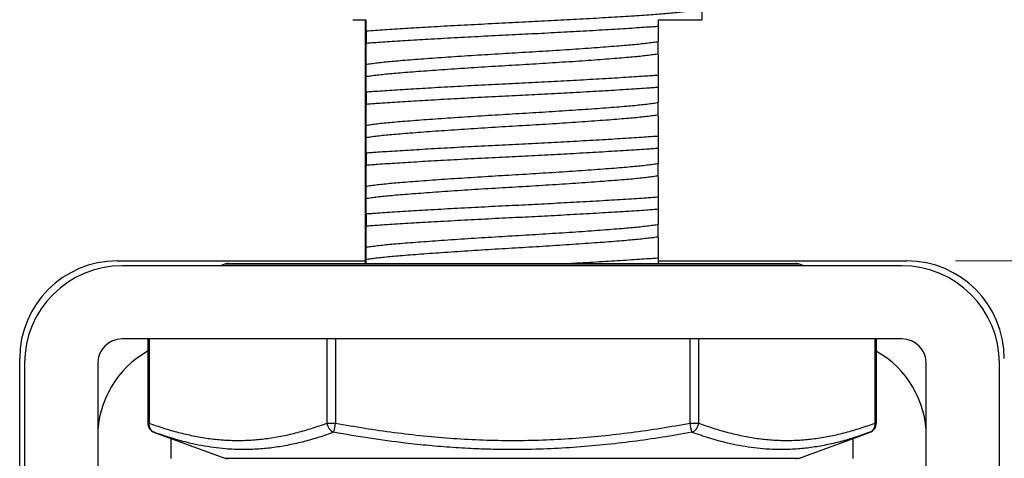
# Model space of a CAD drawing. Units: millimetres. Extents: x 10 to 410, y 10 to 287.
# Drawn here: x 94 to 114, y 209 to 218 of the extents above; entities that cross this region are included whole.
import ezdxf

# ---------------------------------------------------------------- set-up
doc = ezdxf.new("R2010")
doc.units = ezdxf.units.MM
doc.styles.add('SLDTEXTSTYLE0', font='TXT', dxfattribs={"width": 0.605})
doc.dimstyles.new('SLDDIMSTYLE3', dxfattribs={"dimtxt": 3.5, "dimasz": 4, "dimexe": 0, "dimexo": 0.0625, "dimgap": 0.875, "dimtad": 1, "dimdec": 0, "dimrnd": 1e-09, "dimzin": 12, "dimdsep": 46, "dimtxsty": 'SLDTEXTSTYLE0', "dimsah": 1, "dimcen": 0.09, "dimadec": 0, "dimazin": 3, "dimtol": 1, "dimtp": 0.5, "dimtm": 0.5, "dimtfac": 1, "dimtdec": 1, "dimtofl": 0, "dimtmove": 0, "dimatfit": 3, "dimfxl": 0, "dimfrac": 2, "dimtolj": 1, "dimarcsym": 0})

# ---------------------------------------------------------------- blocks, each defined once
blk = doc.blocks.new('_D_3')
at = {"color": 7, "linetype": 'Continuous', "lineweight": 18}
for p, q in [((113.194, 212.594), (125.194, 212.594)), ((124.194, 182.394), (124.194, 212.594)), ((113.194, 182.394), (125.194, 182.394))]:
    blk.add_line(p, q, dxfattribs=at)
for points in [[(124.194, 212.594), (123.594, 208.594), (124.794, 208.594)], [(124.194, 182.394), (124.794, 186.394), (123.594, 186.394)]]:
    blk.add_solid(points, dxfattribs=at)
at = {"color": 7, "linetype": 'Continuous', "lineweight": 18, "attachment_point": 1, "rotation": 90, "style": 'SLDTEXTSTYLE0'}
for s, insert, char_height in [('±0,5', (120.733, 197.573), 2.45), ('30', (119.682, 190.889), 3.5)]:
    blk.add_mtext(s, dxfattribs=dict(at, insert=insert, char_height=char_height))

msp = doc.modelspace()

# ---------------------------------------------------------------- linework, layer by layer
at = {"color": 7, "linetype": 'Continuous', "lineweight": 25}
for p, q in [((107.994, 217.54), (107.994, 217.79)), ((101.092, 217.462), (101.092, 217.54)), ((107.099, 217.402), (107.099, 217.54)), ((101.099, 217.304), (101.099, 217.054)), ((101.09, 216.777), (101.09, 217.026)), ((107.096, 216.837), (107.096, 217.087)), ((101.096, 216.619), (101.096, 216.369)), ((101.092, 216.212), (101.092, 216.462)), ((107.099, 216.152), (107.099, 216.401)), ((101.099, 216.054), (101.099, 215.804)), ((101.09, 215.527), (101.09, 215.776)), ((107.096, 215.587), (107.096, 215.837)), ((101.096, 215.369), (101.096, 215.119)), ((101.092, 214.962), (101.092, 215.212)), ((107.099, 214.902), (107.099, 215.151)), ((101.099, 214.804), (101.099, 214.554)), ((101.09, 214.277), (101.09, 214.526)), ((107.096, 214.337), (107.096, 214.587)), ((101.092, 213.712), (101.092, 213.962)), ((101.096, 214.119), (101.096, 213.869)), ((107.099, 213.652), (107.099, 213.901)), ((101.099, 213.554), (101.099, 213.304)), ((107.096, 213.087), (107.096, 213.337)), ((101.09, 213.027), (101.09, 213.276)), ((101.092, 212.54), (101.092, 212.712)), ((101.096, 212.869), (101.096, 212.619)), ((95.994, 212.594), (101.092, 212.594)), ((98.2, 212.528), (98.106, 212.494)), ((98.268, 212.54), (109.92, 212.54)), ((107.099, 212.54), (107.099, 212.651)), ((107.099, 212.594), (112.194, 212.594)), ((110.083, 212.494), (109.989, 212.528)), ((112.094, 212.494), (96.094, 212.494)), ((112.094, 210.994), (96.094, 210.994)), ((96.62, 210.994), (96.62, 209.267)), ((111.569, 209.267), (111.569, 210.994)), ((93.994, 184.394), (93.994, 210.594)), ((94.094, 210.494), (94.094, 184.494)), ((95.594, 210.494), (95.594, 184.494)), ((112.594, 184.494), (112.594, 210.494)), ((114.094, 184.494), (114.094, 210.494)), ((96.751, 209.08), (96.763, 209.076)), ((96.763, 209.075), (98.2, 208.552)), ((100.301, 209.267), (100.475, 209.267)), ((107.749, 209.267), (107.922, 209.267)), ((109.989, 208.552), (111.426, 209.075)), ((111.437, 209.08), (111.26, 209.019)), ((97.094, 208.955), (97.094, 208.54)), ((111.094, 208.54), (111.094, 208.955))]:
    msp.add_line(p, q, dxfattribs=at)
at = {"color": 8, "linetype": 'Continuous', "lineweight": 25}
for p, q in [((109.989, 212.528), (98.2, 212.528)), ((96.647, 210.994), (96.647, 209.267)), ((100.301, 209.267), (100.301, 210.994)), ((100.475, 210.994), (100.475, 209.267)), ((107.749, 209.267), (107.749, 210.994)), ((107.922, 210.994), (107.922, 209.267)), ((111.542, 209.267), (111.542, 210.994)), ((96.647, 209.267), (96.62, 209.267)), ((111.542, 209.267), (111.569, 209.267)), ((98.2, 208.552), (109.989, 208.552))]:
    msp.add_line(p, q, dxfattribs=at)
at = {"color": 7, "linetype": 'Continuous', "lineweight": 25}
for centre, radius, start, end in [((95.994, 210.594), 2, 90, 180), ((98.268, 212.34), 0.2, 90, 110), ((109.92, 212.34), 0.2, 70, 90), ((112.194, 210.594), 2, 0, 90), ((96.094, 210.494), 2, 90, 180), ((112.094, 210.494), 2, 0, 90), ((96.094, 210.494), 0.5, 90, 180), ((112.094, 210.494), 0.5, 0, 90), ((97.594, 208.994), 2, 119.1628, 180), ((110.594, 208.994), 2, 0, 60.8372), ((96.82, 209.267), 0.2, 180, 249.9122), ((96.821, 209.241), 0.176, 171.4571, 246.7063), ((100.519, 209.283), 0.219, 184.1673, 248.7622), ((68.288, 215.094), 32.709, 349.4044, 349.7391), ((75.407, 203.351), 32.879, 10.0332, 10.366), ((107.704, 209.283), 0.218, 291.134, 355.8485), ((111.369, 209.267), 0.2, 290.0878, 0), ((111.368, 209.242), 0.176, 293.1458, 8.4361), ((98.268, 208.74), 0.2, 250, 270), ((109.92, 208.74), 0.2, 270, 290)]:
    msp.add_arc(centre, radius, start, end, dxfattribs=at)
for points, knots in [([(107.978, 217.806), (107.98, 217.805), (107.992, 217.8), (107.994, 217.794), (107.994, 217.786), (107.988, 217.776), (107.958, 217.762), (107.907, 217.747), (107.834, 217.732), (107.741, 217.717), (107.63, 217.702), (107.504, 217.688), (107.363, 217.674), (107.208, 217.66), (107.04, 217.647), (106.855, 217.633), (106.653, 217.62), (106.433, 217.606), (106.197, 217.591), (105.949, 217.576), (105.69, 217.561), (105.426, 217.546), (105.162, 217.532), (104.898, 217.518), (104.632, 217.504), (104.367, 217.49), (104.096, 217.477), (103.82, 217.464), (103.538, 217.449), (103.256, 217.435), (102.977, 217.42), (102.703, 217.405), (102.442, 217.39), (102.194, 217.375), (101.962, 217.361), (101.741, 217.348), (101.534, 217.334), (101.336, 217.321), (101.193, 217.311), (101.116, 217.305), (101.099, 217.304)], [0, 0, 0, 0, 0.006111, 0.032823, 0.033404, 0.061792, 0.090515, 0.119502, 0.148678, 0.177963, 0.207277, 0.23487, 0.26235, 0.28965, 0.316709, 0.343465, 0.371853, 0.400576, 0.429563, 0.458739, 0.488024, 0.517338, 0.544931, 0.572411, 0.599712, 0.62677, 0.653527, 0.681914, 0.710637, 0.739625, 0.7688, 0.798085, 0.827399, 0.854993, 0.882473, 0.909773, 0.936831, 0.963588, 0.991975, 1, 1, 1, 1]), ([(100.83, 217.54), (100.83, 217.54), (100.832, 217.54), (100.864, 217.54), (100.919, 217.54), (100.995, 217.54), (101.063, 217.54), (101.097, 217.54)], [0, 0, 0, 0, 0.168008, 0.380706, 0.59341, 0.796024, 1, 1, 1, 1]), ([(101.09, 217.026), (101.09, 217.076), (101.09, 217.174), (101.091, 217.294), (101.091, 217.389), (101.092, 217.438), (101.092, 217.462)], [0, 0, 0, 0, 0.302821, 0.60565, 0.802755, 1, 1, 1, 1]), ([(101.097, 217.54), (101.097, 217.506), (101.098, 217.437), (101.098, 217.348), (101.099, 217.304)], [0, 0, 0, 0, 0.4993765, 1, 1, 1, 1]), ([(107.099, 217.402), (107.06, 217.399), (106.982, 217.393), (106.834, 217.383), (106.653, 217.371), (106.433, 217.356), (106.197, 217.342), (105.949, 217.327), (105.69, 217.312), (105.426, 217.297), (105.162, 217.282), (104.898, 217.268), (104.632, 217.254), (104.367, 217.241), (104.096, 217.228), (103.82, 217.214), (103.538, 217.2), (103.256, 217.185), (102.977, 217.17), (102.703, 217.155), (102.442, 217.14), (102.194, 217.126), (101.962, 217.112), (101.741, 217.098), (101.534, 217.085), (101.36, 217.073), (101.216, 217.063), (101.138, 217.057), (101.099, 217.054)], [0, 0, 0, 0, 0.0263818, 0.0525505, 0.093517, 0.1349673, 0.176799, 0.2189023, 0.2611638, 0.3034663, 0.3432865, 0.3829425, 0.4223399, 0.4613875, 0.5, 0.5409661, 0.5824166, 0.6242482, 0.6663512, 0.7086127, 0.7509156, 0.7907357, 0.8303918, 0.8697888, 0.9088371, 0.9474492, 0.9736175, 1, 1, 1, 1]), ([(107.096, 217.087), (107.097, 217.111), (107.097, 217.161), (107.098, 217.268), (107.098, 217.357), (107.099, 217.402)], [0, 0, 0, 0, 0.3110012, 0.6550613, 1, 1, 1, 1]), ([(107.099, 217.54), (107.151, 217.54), (107.255, 217.54), (107.388, 217.54), (107.504, 217.54), (107.604, 217.54), (107.694, 217.54), (107.773, 217.54), (107.841, 217.54), (107.897, 217.54), (107.94, 217.54), (107.971, 217.54), (107.991, 217.54), (107.993, 217.54), (107.994, 217.54)], [0, 0, 0, 0, 0.09253, 0.185443, 0.265549, 0.345719, 0.425823, 0.508257, 0.590759, 0.673192, 0.754371, 0.83555, 0.917774, 1, 1, 1, 1]), ([(107.096, 217.087), (107.062, 217.081), (106.993, 217.071), (106.866, 217.055), (106.725, 217.039), (106.569, 217.024), (106.392, 217.008), (106.192, 216.992), (105.966, 216.975), (105.724, 216.957), (105.468, 216.939), (105.202, 216.921), (104.93, 216.903), (104.654, 216.886), (104.377, 216.869), (104.098, 216.853), (103.818, 216.836), (103.536, 216.819), (103.255, 216.801), (102.98, 216.783), (102.714, 216.765), (102.461, 216.747), (102.223, 216.73), (102.002, 216.713), (101.804, 216.697), (101.628, 216.682), (101.47, 216.667), (101.328, 216.651), (101.201, 216.635), (101.131, 216.624), (101.096, 216.619)], [0, 0, 0, 0, 0.033636, 0.067163, 0.100478, 0.133483, 0.16608, 0.202811, 0.240042, 0.277636, 0.31545, 0.353334, 0.390464, 0.427374, 0.463929, 0.5, 0.536731, 0.573961, 0.611556, 0.64937, 0.687253, 0.724384, 0.761294, 0.797849, 0.83392, 0.866517, 0.899521, 0.932836, 0.966364, 1, 1, 1, 1]), ([(101.099, 217.054), (101.098, 217.005), (101.098, 216.906), (101.097, 216.787), (101.097, 216.691), (101.097, 216.643), (101.096, 216.619)], [0, 0, 0, 0, 0.302817, 0.605653, 0.802754, 1, 1, 1, 1]), ([(101.092, 216.462), (101.092, 216.486), (101.091, 216.536), (101.09, 216.643), (101.09, 216.732), (101.09, 216.777)], [0, 0, 0, 0, 0.310999, 0.655056, 1, 1, 1, 1]), ([(107.096, 216.837), (107.062, 216.831), (106.993, 216.821), (106.866, 216.805), (106.725, 216.789), (106.569, 216.774), (106.392, 216.758), (106.192, 216.742), (105.966, 216.725), (105.724, 216.707), (105.468, 216.689), (105.202, 216.671), (104.93, 216.653), (104.654, 216.636), (104.377, 216.619), (104.098, 216.603), (103.818, 216.586), (103.536, 216.569), (103.255, 216.551), (102.98, 216.533), (102.714, 216.515), (102.461, 216.497), (102.223, 216.48), (102.002, 216.463), (101.804, 216.447), (101.628, 216.432), (101.47, 216.417), (101.328, 216.401), (101.201, 216.385), (101.131, 216.374), (101.096, 216.369)], [0, 0, 0, 0, 0.033636, 0.067163, 0.100478, 0.133483, 0.16608, 0.202811, 0.240041, 0.277636, 0.31545, 0.353334, 0.390464, 0.427374, 0.463929, 0.5, 0.536731, 0.573961, 0.611555, 0.64937, 0.687253, 0.724384, 0.761294, 0.797848, 0.83392, 0.866517, 0.899521, 0.932836, 0.966364, 1, 1, 1, 1]), ([(107.099, 216.401), (107.098, 216.451), (107.098, 216.549), (107.097, 216.669), (107.097, 216.764), (107.097, 216.813), (107.096, 216.837)], [0, 0, 0, 0, 0.302817, 0.605653, 0.802754, 1, 1, 1, 1]), ([(101.096, 216.369), (101.097, 216.345), (101.097, 216.294), (101.098, 216.187), (101.098, 216.098), (101.099, 216.054)], [0, 0, 0, 0, 0.3110012, 0.6550613, 1, 1, 1, 1]), ([(107.099, 216.401), (107.06, 216.398), (106.982, 216.392), (106.834, 216.382), (106.653, 216.37), (106.433, 216.356), (106.197, 216.341), (105.949, 216.326), (105.69, 216.311), (105.426, 216.296), (105.162, 216.282), (104.898, 216.268), (104.632, 216.254), (104.367, 216.24), (104.096, 216.227), (103.82, 216.214), (103.538, 216.199), (103.256, 216.185), (102.977, 216.17), (102.703, 216.155), (102.442, 216.14), (102.194, 216.125), (101.962, 216.111), (101.741, 216.098), (101.534, 216.084), (101.36, 216.073), (101.216, 216.063), (101.138, 216.057), (101.099, 216.054)], [0, 0, 0, 0, 0.026382, 0.05255, 0.093517, 0.134967, 0.176799, 0.218902, 0.261164, 0.303466, 0.343286, 0.382942, 0.42234, 0.461388, 0.5, 0.540966, 0.582417, 0.624248, 0.666351, 0.708613, 0.750916, 0.790736, 0.830392, 0.869789, 0.908837, 0.947449, 0.973618, 1, 1, 1, 1]), ([(101.09, 215.776), (101.09, 215.826), (101.09, 215.924), (101.091, 216.044), (101.091, 216.139), (101.092, 216.188), (101.092, 216.212)], [0, 0, 0, 0, 0.302821, 0.60565, 0.802755, 1, 1, 1, 1]), ([(107.099, 216.152), (107.06, 216.149), (106.982, 216.143), (106.834, 216.133), (106.653, 216.121), (106.433, 216.106), (106.197, 216.092), (105.949, 216.077), (105.69, 216.062), (105.426, 216.047), (105.162, 216.032), (104.898, 216.018), (104.632, 216.004), (104.367, 215.991), (104.096, 215.978), (103.82, 215.964), (103.538, 215.95), (103.256, 215.935), (102.977, 215.92), (102.703, 215.905), (102.442, 215.89), (102.194, 215.876), (101.962, 215.862), (101.741, 215.848), (101.534, 215.835), (101.36, 215.823), (101.216, 215.813), (101.138, 215.807), (101.099, 215.804)], [0, 0, 0, 0, 0.026382, 0.05255, 0.093517, 0.134967, 0.176799, 0.218902, 0.261164, 0.303466, 0.343286, 0.382942, 0.42234, 0.461388, 0.5, 0.540966, 0.582417, 0.624248, 0.666351, 0.708613, 0.750916, 0.790736, 0.830392, 0.869789, 0.908837, 0.947449, 0.973617, 1, 1, 1, 1]), ([(107.096, 215.837), (107.097, 215.861), (107.097, 215.911), (107.098, 216.018), (107.098, 216.107), (107.099, 216.152)], [0, 0, 0, 0, 0.311001, 0.65506, 1, 1, 1, 1]), ([(107.096, 215.837), (107.062, 215.831), (106.993, 215.821), (106.866, 215.805), (106.725, 215.789), (106.569, 215.774), (106.392, 215.758), (106.192, 215.742), (105.966, 215.725), (105.724, 215.707), (105.468, 215.689), (105.202, 215.671), (104.93, 215.653), (104.654, 215.636), (104.377, 215.619), (104.098, 215.603), (103.818, 215.586), (103.536, 215.569), (103.255, 215.551), (102.98, 215.533), (102.714, 215.515), (102.461, 215.497), (102.223, 215.48), (102.002, 215.463), (101.804, 215.447), (101.628, 215.432), (101.47, 215.417), (101.328, 215.401), (101.201, 215.385), (101.131, 215.374), (101.096, 215.369)], [0, 0, 0, 0, 0.033636, 0.067163, 0.100478, 0.133483, 0.16608, 0.202811, 0.240042, 0.277636, 0.31545, 0.353334, 0.390464, 0.427374, 0.463929, 0.5, 0.536731, 0.573961, 0.611556, 0.64937, 0.687253, 0.724384, 0.761294, 0.797849, 0.83392, 0.866517, 0.899521, 0.932836, 0.966364, 1, 1, 1, 1]), ([(101.099, 215.804), (101.098, 215.755), (101.098, 215.656), (101.097, 215.537), (101.097, 215.441), (101.097, 215.393), (101.096, 215.369)], [0, 0, 0, 0, 0.302819, 0.605653, 0.802754, 1, 1, 1, 1]), ([(107.096, 215.587), (107.062, 215.581), (106.993, 215.571), (106.866, 215.555), (106.725, 215.539), (106.569, 215.524), (106.392, 215.508), (106.192, 215.492), (105.966, 215.475), (105.724, 215.457), (105.468, 215.439), (105.202, 215.421), (104.93, 215.403), (104.654, 215.386), (104.377, 215.369), (104.098, 215.353), (103.818, 215.336), (103.536, 215.319), (103.255, 215.301), (102.98, 215.283), (102.714, 215.265), (102.461, 215.247), (102.223, 215.23), (102.002, 215.213), (101.804, 215.197), (101.628, 215.182), (101.47, 215.167), (101.328, 215.151), (101.201, 215.135), (101.131, 215.124), (101.096, 215.119)], [0, 0, 0, 0, 0.033636, 0.067163, 0.100478, 0.133483, 0.16608, 0.202811, 0.240042, 0.277636, 0.31545, 0.353334, 0.390464, 0.427374, 0.463929, 0.5, 0.536731, 0.573961, 0.611555, 0.64937, 0.687253, 0.724384, 0.761294, 0.797848, 0.83392, 0.866517, 0.899521, 0.932836, 0.966364, 1, 1, 1, 1]), ([(107.099, 215.151), (107.098, 215.201), (107.098, 215.299), (107.097, 215.419), (107.097, 215.514), (107.097, 215.563), (107.096, 215.587)], [0, 0, 0, 0, 0.302817, 0.605653, 0.802754, 1, 1, 1, 1]), ([(101.092, 215.212), (101.092, 215.236), (101.091, 215.286), (101.09, 215.393), (101.09, 215.482), (101.09, 215.527)], [0, 0, 0, 0, 0.311, 0.655056, 1, 1, 1, 1]), ([(107.099, 215.151), (107.06, 215.148), (106.982, 215.142), (106.834, 215.132), (106.653, 215.12), (106.433, 215.106), (106.197, 215.091), (105.949, 215.076), (105.69, 215.061), (105.426, 215.046), (105.162, 215.032), (104.898, 215.018), (104.632, 215.004), (104.367, 214.99), (104.096, 214.977), (103.82, 214.964), (103.538, 214.949), (103.256, 214.935), (102.977, 214.92), (102.703, 214.905), (102.442, 214.89), (102.194, 214.875), (101.962, 214.861), (101.741, 214.848), (101.534, 214.834), (101.36, 214.823), (101.216, 214.813), (101.138, 214.807), (101.099, 214.804)], [0, 0, 0, 0, 0.026382, 0.05255, 0.093517, 0.134967, 0.176799, 0.218902, 0.261164, 0.303466, 0.343286, 0.382942, 0.42234, 0.461387, 0.5, 0.540966, 0.582417, 0.624248, 0.666351, 0.708613, 0.750916, 0.790736, 0.830392, 0.869789, 0.908837, 0.947449, 0.973617, 1, 1, 1, 1]), ([(101.09, 214.526), (101.09, 214.576), (101.09, 214.674), (101.091, 214.794), (101.091, 214.889), (101.092, 214.938), (101.092, 214.962)], [0, 0, 0, 0, 0.302821, 0.60565, 0.802755, 1, 1, 1, 1]), ([(101.096, 215.119), (101.097, 215.095), (101.097, 215.044), (101.098, 214.937), (101.098, 214.848), (101.099, 214.804)], [0, 0, 0, 0, 0.3110007, 0.6550602, 1, 1, 1, 1]), ([(107.099, 214.902), (107.06, 214.899), (106.982, 214.893), (106.834, 214.883), (106.653, 214.871), (106.433, 214.856), (106.197, 214.842), (105.949, 214.827), (105.69, 214.812), (105.426, 214.797), (105.162, 214.782), (104.898, 214.768), (104.632, 214.754), (104.367, 214.741), (104.096, 214.728), (103.82, 214.714), (103.538, 214.7), (103.256, 214.685), (102.977, 214.67), (102.703, 214.655), (102.442, 214.64), (102.194, 214.626), (101.962, 214.612), (101.741, 214.598), (101.534, 214.585), (101.36, 214.573), (101.216, 214.563), (101.138, 214.557), (101.099, 214.554)], [0, 0, 0, 0, 0.026382, 0.05255, 0.093517, 0.134967, 0.176799, 0.218902, 0.261164, 0.303466, 0.343286, 0.382942, 0.42234, 0.461388, 0.5, 0.540966, 0.582417, 0.624248, 0.666351, 0.708613, 0.750916, 0.790736, 0.830392, 0.869789, 0.908837, 0.947449, 0.973618, 1, 1, 1, 1]), ([(107.096, 214.587), (107.097, 214.611), (107.097, 214.661), (107.098, 214.768), (107.098, 214.857), (107.099, 214.902)], [0, 0, 0, 0, 0.311002, 0.65506, 1, 1, 1, 1]), ([(107.096, 214.587), (107.062, 214.581), (106.993, 214.571), (106.866, 214.555), (106.725, 214.539), (106.569, 214.524), (106.392, 214.508), (106.192, 214.492), (105.966, 214.475), (105.724, 214.457), (105.468, 214.439), (105.202, 214.421), (104.93, 214.403), (104.654, 214.386), (104.377, 214.369), (104.098, 214.353), (103.818, 214.336), (103.536, 214.319), (103.255, 214.301), (102.98, 214.283), (102.714, 214.265), (102.461, 214.247), (102.223, 214.23), (102.002, 214.213), (101.804, 214.197), (101.628, 214.182), (101.47, 214.167), (101.328, 214.151), (101.201, 214.135), (101.131, 214.124), (101.096, 214.119)], [0, 0, 0, 0, 0.033636, 0.067163, 0.100478, 0.133483, 0.16608, 0.202811, 0.240041, 0.277636, 0.31545, 0.353334, 0.390464, 0.427374, 0.463929, 0.5, 0.536731, 0.573961, 0.611555, 0.64937, 0.687253, 0.724384, 0.761294, 0.797849, 0.83392, 0.866517, 0.899521, 0.932836, 0.966364, 1, 1, 1, 1]), ([(101.099, 214.554), (101.098, 214.505), (101.098, 214.406), (101.097, 214.287), (101.097, 214.191), (101.097, 214.143), (101.096, 214.119)], [0, 0, 0, 0, 0.302819, 0.605652, 0.802754, 1, 1, 1, 1]), ([(107.096, 214.337), (107.062, 214.331), (106.993, 214.321), (106.866, 214.305), (106.725, 214.289), (106.569, 214.274), (106.392, 214.258), (106.192, 214.242), (105.966, 214.225), (105.724, 214.207), (105.468, 214.189), (105.202, 214.171), (104.93, 214.153), (104.654, 214.136), (104.377, 214.119), (104.098, 214.103), (103.818, 214.086), (103.536, 214.069), (103.255, 214.051), (102.98, 214.033), (102.714, 214.015), (102.461, 213.997), (102.223, 213.98), (102.002, 213.963), (101.804, 213.947), (101.628, 213.932), (101.47, 213.917), (101.328, 213.901), (101.201, 213.885), (101.131, 213.874), (101.096, 213.869)], [0, 0, 0, 0, 0.033636, 0.067163, 0.100478, 0.133483, 0.16608, 0.202811, 0.240042, 0.277636, 0.31545, 0.353334, 0.390464, 0.427374, 0.463929, 0.5, 0.536731, 0.573961, 0.611555, 0.64937, 0.687253, 0.724384, 0.761294, 0.797849, 0.83392, 0.866517, 0.899521, 0.932836, 0.966364, 1, 1, 1, 1]), ([(107.099, 213.901), (107.098, 213.951), (107.098, 214.049), (107.097, 214.169), (107.097, 214.264), (107.097, 214.313), (107.096, 214.337)], [0, 0, 0, 0, 0.302817, 0.605652, 0.802754, 1, 1, 1, 1]), ([(101.092, 213.962), (101.092, 213.986), (101.091, 214.036), (101.09, 214.143), (101.09, 214.232), (101.09, 214.277)], [0, 0, 0, 0, 0.310999, 0.655056, 1, 1, 1, 1]), ([(101.096, 213.869), (101.097, 213.845), (101.097, 213.794), (101.098, 213.687), (101.098, 213.598), (101.099, 213.554)], [0, 0, 0, 0, 0.311002, 0.655061, 1, 1, 1, 1]), ([(107.099, 213.901), (107.06, 213.898), (106.982, 213.892), (106.834, 213.882), (106.653, 213.87), (106.433, 213.856), (106.197, 213.841), (105.949, 213.826), (105.69, 213.811), (105.426, 213.796), (105.162, 213.782), (104.898, 213.768), (104.632, 213.754), (104.367, 213.74), (104.096, 213.727), (103.82, 213.714), (103.538, 213.699), (103.256, 213.685), (102.977, 213.67), (102.703, 213.655), (102.442, 213.64), (102.194, 213.625), (101.962, 213.611), (101.741, 213.598), (101.534, 213.584), (101.36, 213.573), (101.216, 213.563), (101.138, 213.557), (101.099, 213.554)], [0, 0, 0, 0, 0.026382, 0.052551, 0.093517, 0.134967, 0.176799, 0.218902, 0.261164, 0.303466, 0.343287, 0.382943, 0.42234, 0.461388, 0.5, 0.540966, 0.582417, 0.624248, 0.666351, 0.708613, 0.750916, 0.790736, 0.830392, 0.869789, 0.908837, 0.947449, 0.973618, 1, 1, 1, 1]), ([(101.09, 213.276), (101.09, 213.326), (101.09, 213.424), (101.091, 213.544), (101.091, 213.639), (101.092, 213.688), (101.092, 213.712)], [0, 0, 0, 0, 0.3028214, 0.605649, 0.8027544, 1, 1, 1, 1]), ([(107.099, 213.652), (107.06, 213.649), (106.982, 213.643), (106.834, 213.633), (106.653, 213.621), (106.433, 213.606), (106.197, 213.592), (105.949, 213.577), (105.69, 213.562), (105.426, 213.547), (105.162, 213.532), (104.898, 213.518), (104.632, 213.504), (104.367, 213.491), (104.096, 213.478), (103.82, 213.464), (103.538, 213.45), (103.256, 213.435), (102.977, 213.42), (102.703, 213.405), (102.442, 213.39), (102.194, 213.376), (101.962, 213.362), (101.741, 213.348), (101.534, 213.335), (101.36, 213.323), (101.216, 213.313), (101.138, 213.307), (101.099, 213.304)], [0, 0, 0, 0, 0.026382, 0.052551, 0.093517, 0.134967, 0.176799, 0.218902, 0.261164, 0.303466, 0.343287, 0.382942, 0.42234, 0.461388, 0.5, 0.540966, 0.582417, 0.624248, 0.666351, 0.708613, 0.750916, 0.790736, 0.830392, 0.869789, 0.908837, 0.947449, 0.973618, 1, 1, 1, 1]), ([(107.096, 213.337), (107.097, 213.361), (107.097, 213.411), (107.098, 213.518), (107.098, 213.607), (107.099, 213.652)], [0, 0, 0, 0, 0.311001, 0.65506, 1, 1, 1, 1]), ([(107.096, 213.337), (107.062, 213.331), (106.993, 213.321), (106.866, 213.305), (106.725, 213.289), (106.569, 213.274), (106.392, 213.258), (106.192, 213.242), (105.966, 213.225), (105.724, 213.207), (105.468, 213.189), (105.202, 213.171), (104.93, 213.153), (104.654, 213.136), (104.377, 213.119), (104.098, 213.103), (103.818, 213.086), (103.536, 213.069), (103.255, 213.051), (102.98, 213.033), (102.714, 213.015), (102.461, 212.997), (102.223, 212.98), (102.002, 212.963), (101.804, 212.947), (101.628, 212.932), (101.47, 212.917), (101.328, 212.901), (101.201, 212.885), (101.131, 212.874), (101.096, 212.869)], [0, 0, 0, 0, 0.033636, 0.067163, 0.100478, 0.133483, 0.16608, 0.202811, 0.240042, 0.277636, 0.31545, 0.353334, 0.390464, 0.427374, 0.463929, 0.5, 0.536731, 0.573961, 0.611555, 0.64937, 0.687253, 0.724384, 0.761294, 0.797849, 0.83392, 0.866517, 0.899521, 0.932836, 0.966364, 1, 1, 1, 1]), ([(101.099, 213.304), (101.098, 213.255), (101.098, 213.156), (101.097, 213.037), (101.097, 212.941), (101.097, 212.893), (101.096, 212.869)], [0, 0, 0, 0, 0.302818, 0.605653, 0.802754, 1, 1, 1, 1]), ([(101.092, 212.712), (101.092, 212.736), (101.091, 212.786), (101.09, 212.893), (101.09, 212.982), (101.09, 213.027)], [0, 0, 0, 0, 0.311, 0.655057, 1, 1, 1, 1]), ([(107.096, 213.087), (107.062, 213.081), (106.993, 213.071), (106.866, 213.055), (106.725, 213.039), (106.569, 213.024), (106.392, 213.008), (106.192, 212.992), (105.966, 212.975), (105.724, 212.957), (105.468, 212.939), (105.202, 212.921), (104.93, 212.903), (104.654, 212.886), (104.377, 212.869), (104.098, 212.853), (103.818, 212.836), (103.536, 212.819), (103.255, 212.801), (102.98, 212.783), (102.714, 212.765), (102.461, 212.747), (102.223, 212.73), (102.002, 212.713), (101.804, 212.697), (101.628, 212.682), (101.47, 212.667), (101.328, 212.651), (101.201, 212.635), (101.131, 212.624), (101.096, 212.619)], [0, 0, 0, 0, 0.033636, 0.067163, 0.100478, 0.133483, 0.16608, 0.202811, 0.240042, 0.277636, 0.31545, 0.353334, 0.390464, 0.427374, 0.463929, 0.5, 0.536731, 0.573961, 0.611555, 0.64937, 0.687253, 0.724384, 0.761294, 0.797849, 0.83392, 0.866517, 0.899521, 0.932836, 0.966364, 1, 1, 1, 1]), ([(107.099, 212.651), (107.098, 212.701), (107.098, 212.799), (107.097, 212.919), (107.097, 213.014), (107.097, 213.063), (107.096, 213.087)], [0, 0, 0, 0, 0.302818, 0.605652, 0.802753, 1, 1, 1, 1]), ([(101.096, 212.619), (101.097, 212.597), (101.097, 212.575), (101.097, 212.541), (101.097, 212.54)], [0, 0, 0, 0, 0.978775, 1, 1, 1, 1]), ([(107.099, 212.651), (107.06, 212.648), (106.982, 212.642), (106.834, 212.632), (106.653, 212.62), (106.433, 212.606), (106.197, 212.591), (105.949, 212.576), (105.689, 212.561), (105.478, 212.549), (105.352, 212.542), (105.317, 212.54)], [0, 0, 0, 0, 0.082657, 0.164647, 0.293, 0.422868, 0.553932, 0.685846, 0.818256, 0.950795, 1, 1, 1, 1]), ([(96.647, 209.267), (96.747, 209.232), (96.947, 209.162), (97.249, 209.076), (97.553, 209.005), (97.859, 208.952), (98.166, 208.92), (98.473, 208.909), (98.779, 208.92), (99.084, 208.952), (99.389, 209.003), (99.693, 209.074), (99.998, 209.162), (100.2, 209.232), (100.301, 209.267)], [0, 0, 0, 0, 0.0830117, 0.1660332, 0.2490371, 0.3326862, 0.4163564, 0.4999994, 0.5829592, 0.6659438, 0.7489077, 0.8325958, 0.9163031, 1, 1, 1, 1]), ([(100.44, 209.08), (100.338, 209.044), (100.134, 208.974), (99.828, 208.887), (99.519, 208.816), (99.209, 208.764), (98.898, 208.732), (98.629, 208.723), (98.401, 208.727), (98.194, 208.74), (97.969, 208.765), (97.724, 208.805), (97.439, 208.866), (97.115, 208.954), (96.872, 209.038), (96.751, 209.08)], [0, 0, 0, 0, 0.0830146, 0.1660402, 0.2490468, 0.3326918, 0.4163578, 0.4999981, 0.5503837, 0.6007909, 0.6671554, 0.7335318, 0.7998986, 0.8999476, 1, 1, 1, 1]), ([(107.783, 209.08), (107.582, 209.044), (107.18, 208.974), (106.574, 208.888), (105.964, 208.817), (105.35, 208.765), (104.734, 208.732), (104.199, 208.723), (103.744, 208.727), (103.332, 208.74), (102.881, 208.765), (102.392, 208.805), (101.821, 208.866), (101.169, 208.953), (100.683, 209.037), (100.44, 209.08)], [0, 0, 0, 0, 0.08289, 0.165792, 0.248675, 0.332193, 0.415732, 0.499244, 0.549718, 0.600213, 0.666673, 0.733145, 0.799607, 0.899801, 1, 1, 1, 1]), ([(100.475, 209.267), (100.674, 209.232), (101.074, 209.162), (101.676, 209.075), (102.282, 209.004), (102.892, 208.952), (103.504, 208.92), (104.115, 208.909), (104.724, 208.92), (105.329, 208.952), (105.935, 209.004), (106.541, 209.075), (107.147, 209.162), (107.548, 209.232), (107.749, 209.267)], [0, 0, 0, 0, 0.083135, 0.166281, 0.249409, 0.333184, 0.416981, 0.500752, 0.583587, 0.666449, 0.749289, 0.832851, 0.916431, 1, 1, 1, 1]), ([(107.922, 209.267), (108.021, 209.232), (108.22, 209.162), (108.519, 209.076), (108.82, 209.005), (109.123, 208.952), (109.428, 208.92), (109.731, 208.909), (110.034, 208.92), (110.336, 208.952), (110.638, 209.003), (110.94, 209.074), (111.242, 209.162), (111.442, 209.232), (111.542, 209.267)], [0, 0, 0, 0, 0.083012, 0.166034, 0.249037, 0.332686, 0.416356, 0.5, 0.582959, 0.665944, 0.748907, 0.832597, 0.916304, 1, 1, 1, 1])]:
    msp.add_open_spline(points, degree=3, knots=knots, dxfattribs=at)
at = {"color": 8, "linetype": 'Continuous', "lineweight": 25}
msp.add_open_spline([(111.26, 209.019), (111.22, 209.005), (111.079, 208.956), (110.838, 208.888), (110.536, 208.816), (110.232, 208.764), (109.925, 208.732), (109.659, 208.723), (109.433, 208.727), (109.228, 208.74), (109.003, 208.765), (108.759, 208.805), (108.474, 208.866), (108.148, 208.954), (107.905, 209.038), (107.783, 209.08)], degree=3, knots=[0, 0, 0, 0, 0.035587, 0.122907, 0.210207, 0.298178, 0.386171, 0.474137, 0.527128, 0.580143, 0.64994, 0.71975, 0.789549, 0.894772, 1, 1, 1, 1], dxfattribs=at)

# ---------------------------------------------------------------- dimensions: what is measured, and where the dimension line sits
at = {"color": 7, "linetype": 'Continuous', "lineweight": 18}
dim = msp.add_linear_dim(base=(124.194, 212.594), p1=(112.194, 182.394), p2=(112.194, 212.594), angle=90, dimstyle='SLDDIMSTYLE3', dxfattribs=at)
dim.commit()
dim.dimension.update_dxf_attribs({"geometry": '_D_3', "text_midpoint": (124.194, 197.494), "dimtype": 160})

doc.saveas('drawing.dxf')
